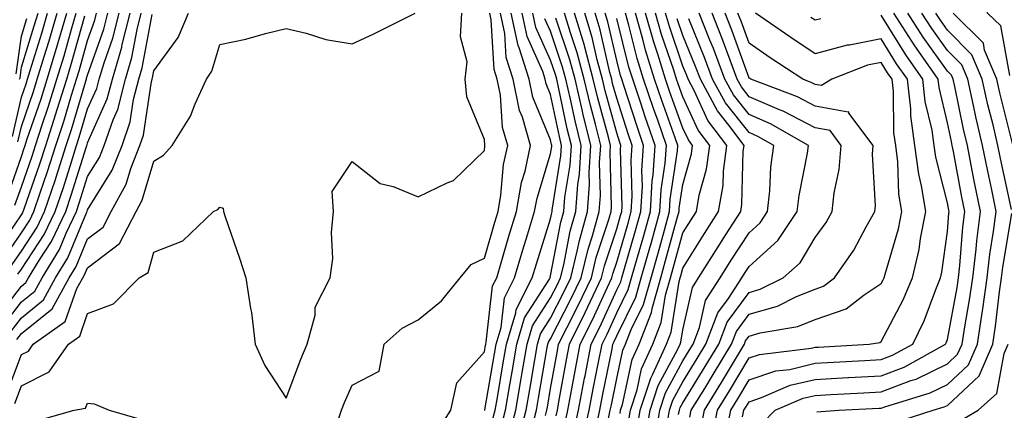
# Model space of a CAD drawing. Units: inches. Extents: x 986963 to 989603, y 7255658 to 7258298.
# Drawn here: x 987248 to 987397, y 7256042 to 7256101 of the extents above; entities that cross this region are included whole.
import ezdxf

# ---------------------------------------------------------------- set-up
doc = ezdxf.new("R2010")
doc.units = ezdxf.units.IN
doc.header["$MEASUREMENT"] = 0
doc.layers.add('Contour_98697255', color=7, linetype='Continuous', true_color=0xe26218)

msp = doc.modelspace()

# ---------------------------------------------------------------- linework, layer by layer
at = {"layer": 'Contour_98697255'}
for points in [[(987397.47, 7256092.5, 3032), (987396.1, 7256099.97, 3032), (987394.13, 7256101.92, 3032), (987393.2, 7256106.77, 3032), (987393.15, 7256107.02, 3032), (987392.18, 7256111.92, 3032), (987393.22, 7256116.75, 3032), (987394.02, 7256117.89, 3032), (987396.04, 7256121.92, 3032), (987396.12, 7256123.85, 3032), (987398.05, 7256123.71, 3032)], [(987244.19, 7256065.78, 3073), (987248.05, 7256071.43, 3073), (987248.25, 7256071.72, 3073), (987248.33, 7256071.92, 3073), (987248.48, 7256072.35, 3073), (987250.82, 7256079.15, 3073), (987251.72, 7256081.92, 3073), (987253.27, 7256086.7, 3073), (987253.47, 7256087.34, 3073), (987254.9, 7256091.92, 3073), (987255.63, 7256094.34, 3073), (987257.65, 7256101.52, 3073)], [(987244.24, 7256055.73, 3069), (987248.05, 7256060.68, 3069), (987248.73, 7256061.24, 3069), (987249.11, 7256061.92, 3069), (987250.78, 7256064.65, 3069), (987252.58, 7256067.39, 3069), (987254.76, 7256071.92, 3069), (987255.58, 7256074.39, 3069), (987257.88, 7256081.75, 3069), (987257.94, 7256081.92, 3069), (987257.96, 7256082.01, 3069), (987258.05, 7256082.29, 3069), (987261.03, 7256088.94, 3069), (987261.8, 7256091.92, 3069), (987263.22, 7256096.75, 3069), (987263.29, 7256097.16, 3069), (987264.49, 7256101.92, 3069)], [(987245.29, 7256054.68, 3068), (987248.05, 7256058.29, 3068), (987250.06, 7256059.91, 3068), (987251.17, 7256061.92, 3068), (987253.78, 7256066.19, 3068), (987254.81, 7256068.68, 3068), (987256.36, 7256071.92, 3068), (987256.78, 7256073.19, 3068), (987258.05, 7256077.23, 3068), (987259.85, 7256080.12, 3068), (987260.56, 7256081.92, 3068), (987261.91, 7256085.78, 3068), (987262.61, 7256087.36, 3068), (987263.79, 7256091.92, 3068), (987264.76, 7256095.21, 3068), (987265.55, 7256099.42, 3068), (987266.17, 7256101.92, 3068)], [(987245.3, 7256064.67, 3072), (987248.05, 7256068.71, 3072), (987249.33, 7256070.64, 3072), (987249.94, 7256071.92, 3072), (987250.89, 7256074.76, 3072), (987252, 7256077.97, 3072), (987253.27, 7256081.92, 3072), (987254.45, 7256085.52, 3072), (987255.63, 7256089.5, 3072), (987256.38, 7256091.92, 3072), (987256.77, 7256093.2, 3072), (987258.05, 7256097.75, 3072), (987259.13, 7256100.84, 3072), (987259.41, 7256101.92, 3072)], [(987245.76, 7256044.21, 3065), (987248.05, 7256050.33, 3065), (987249.1, 7256050.87, 3065), (987249.84, 7256051.92, 3065), (987254.66, 7256055.31, 3065), (987256.43, 7256060.3, 3065), (987257.33, 7256061.92, 3065), (987257.6, 7256062.37, 3065), (987258.05, 7256063.45, 3065), (987262.86, 7256067.11, 3065), (987265.37, 7256071.92, 3065), (987266.32, 7256073.65, 3065), (987268.05, 7256079.54, 3065), (987269.54, 7256080.43, 3065), (987270.84, 7256081.92, 3065), (987273.63, 7256086.34, 3065), (987274.31, 7256088.18, 3065), (987276.04, 7256091.92, 3065), (987276.84, 7256093.13, 3065), (987278.05, 7256097.15, 3065), (987281.98, 7256097.99, 3065), (987284.94, 7256098.81, 3065), (987288.05, 7256099.56, 3065), (987291.07, 7256098.9, 3065), (987294.07, 7256097.94, 3065), (987298.05, 7256097.28, 3065), (987301.23, 7256098.74, 3065), (987307.58, 7256101.92, 3065)], [(987245.89, 7256074.08, 3075), (987248.05, 7256080.27, 3075), (987248.47, 7256081.5, 3075), (987248.61, 7256081.92, 3075), (987248.88, 7256082.75, 3075), (987251.01, 7256088.96, 3075), (987251.93, 7256091.92, 3075), (987253.34, 7256096.63, 3075), (987253.58, 7256097.45, 3075), (987254.89, 7256101.92, 3075)], [(987246.32, 7256053.65, 3067), (987248.05, 7256055.89, 3067), (987251.38, 7256058.59, 3067), (987253.22, 7256061.92, 3067), (987255.05, 7256064.92, 3067), (987257.88, 7256071.75, 3067), (987257.96, 7256071.92, 3067), (987257.99, 7256071.98, 3067), (987258.05, 7256072.18, 3067), (987261.78, 7256078.19, 3067), (987263.26, 7256081.92, 3067), (987264.5, 7256085.47, 3067), (987265, 7256088.87, 3067), (987265.79, 7256091.92, 3067), (987266.31, 7256093.66, 3067), (987267.81, 7256101.68, 3067)], [(987246.41, 7256063.56, 3071), (987248.05, 7256065.97, 3071), (987250.41, 7256069.56, 3071), (987251.55, 7256071.92, 3071), (987253.18, 7256076.79, 3071), (987253.28, 7256077.15, 3071), (987254.83, 7256081.92, 3071), (987255.62, 7256084.35, 3071), (987257.78, 7256091.65, 3071), (987257.86, 7256091.92, 3071), (987257.9, 7256092.07, 3071), (987258.05, 7256092.56, 3071), (987260.49, 7256099.48, 3071), (987261.1, 7256101.92, 3071)], [(987246.68, 7256083.29, 3077), (987248.05, 7256089.2, 3077), (987248.74, 7256091.23, 3077), (987248.96, 7256091.92, 3077), (987249.36, 7256093.23, 3077), (987251.11, 7256098.86, 3077), (987252.01, 7256101.92, 3077)], [(987247.03, 7256042.94, 3064), (987248.05, 7256045.63, 3064), (987252.23, 7256047.74, 3064), (987255.14, 7256051.92, 3064), (987256.85, 7256053.12, 3064), (987258.05, 7256056.51, 3064), (987261.97, 7256058, 3064), (987265.86, 7256061.92, 3064), (987267.23, 7256062.74, 3064), (987268.05, 7256065.79, 3064), (987272.44, 7256067.53, 3064), (987277.07, 7256071.92, 3064), (987277.75, 7256072.22, 3064), (987278.05, 7256072.6, 3064), (987278.56, 7256072.43, 3064), (987278.58, 7256071.92, 3064), (987278.85, 7256071.12, 3064), (987281, 7256064.87, 3064), (987281.99, 7256061.92, 3064), (987282.68, 7256057.29, 3064), (987282.82, 7256056.69, 3064), (987283.4, 7256051.92, 3064), (987284.82, 7256048.69, 3064), (987288.05, 7256043.75, 3064), (987290.31, 7256049.66, 3064), (987291.26, 7256051.92, 3064), (987292.43, 7256056.3, 3064), (987292.47, 7256057.5, 3064), (987294.73, 7256061.92, 3064), (987295.15, 7256064.82, 3064), (987294.92, 7256068.79, 3064), (987295.24, 7256071.92, 3064), (987295.02, 7256074.95, 3064), (987298.05, 7256079.49, 3064), (987302.3, 7256076.17, 3064), (987304.26, 7256075.71, 3064), (987308.05, 7256074.14, 3064), (987312.42, 7256076.29, 3064), (987313.37, 7256076.6, 3064), (987318.05, 7256081.16, 3064), (987318.11, 7256081.86, 3064), (987318.12, 7256081.92, 3064), (987318.11, 7256081.98, 3064), (987318.05, 7256082.81, 3064), (987315.37, 7256089.24, 3064), (987315.12, 7256091.92, 3064), (987315.43, 7256094.54, 3064), (987314.44, 7256098.31, 3064), (987314.64, 7256101.92, 3064)], [(987247.07, 7256072.9, 3074), (987248.05, 7256075.69, 3074), (987249.65, 7256080.32, 3074), (987250.16, 7256081.92, 3074), (987251.18, 7256085.05, 3074), (987252.14, 7256087.83, 3074), (987253.41, 7256091.92, 3074), (987254.49, 7256095.48, 3074), (987255.62, 7256099.49, 3074), (987256.33, 7256101.92, 3074)], [(987247.37, 7256052.6, 3066), (987248.05, 7256053.5, 3066), (987252.71, 7256057.26, 3066), (987255.27, 7256061.92, 3066), (987256.32, 7256063.65, 3066), (987258.05, 7256067.8, 3066), (987260.39, 7256069.58, 3066), (987261.61, 7256071.92, 3066), (987263.89, 7256076.08, 3066), (987264.59, 7256078.46, 3066), (987265.95, 7256081.92, 3066), (987266.5, 7256083.47, 3066), (987267.7, 7256091.57, 3066), (987267.8, 7256091.92, 3066), (987267.85, 7256092.12, 3066), (987268.05, 7256093.19, 3066), (987271.75, 7256098.22, 3066), (987273.32, 7256101.92, 3066)], [(987247.51, 7256082.46, 3076), (987248.05, 7256084.76, 3076), (987249.88, 7256090.09, 3076), (987250.44, 7256091.92, 3076), (987251.48, 7256095.35, 3076), (987252.23, 7256097.74, 3076), (987253.45, 7256101.92, 3076)], [(987247.51, 7256062.46, 3070), (987248.05, 7256063.24, 3070), (987251.5, 7256068.47, 3070), (987253.15, 7256071.92, 3070), (987254.38, 7256075.59, 3070), (987255.59, 7256079.46, 3070), (987256.38, 7256081.92, 3070), (987256.79, 7256083.18, 3070), (987258.05, 7256087.43, 3070), (987259.44, 7256090.53, 3070), (987259.8, 7256091.92, 3070), (987260.53, 7256094.4, 3070), (987261.85, 7256098.12, 3070), (987262.8, 7256101.92, 3070)], [(987247.75, 7256091.92, 3078), (987247.83, 7256092.14, 3078), (987248.05, 7256093.73, 3078), (987249.99, 7256099.98, 3078), (987250.57, 7256101.92, 3078)], [(987295.61, 7256039.48, 3063), (987296.43, 7256041.92, 3063), (987296.89, 7256043.08, 3063), (987298.05, 7256045.7, 3063), (987302.14, 7256047.83, 3063), (987302.88, 7256051.92, 3063), (987305.63, 7256054.34, 3063), (987308.05, 7256055.58, 3063), (987311.53, 7256058.44, 3063), (987314.4, 7256061.92, 3063), (987316.04, 7256063.93, 3063), (987318.05, 7256064.88, 3063), (987319.63, 7256070.34, 3063), (987320.11, 7256071.92, 3063), (987320.55, 7256074.42, 3063), (987320.94, 7256079.03, 3063), (987321.58, 7256081.92, 3063), (987320.77, 7256084.64, 3063), (987320.45, 7256089.52, 3063), (987319.95, 7256091.92, 3063), (987319.5, 7256093.37, 3063), (987319.07, 7256100.9, 3063), (987318.85, 7256101.92, 3063)], [(987311.07, 7256038.9, 3062), (987312.97, 7256041.92, 3062), (987313.89, 7256046.08, 3062), (987318.05, 7256050.77, 3062), (987318.22, 7256051.75, 3062), (987318.25, 7256051.92, 3062), (987318.33, 7256052.2, 3062), (987319.27, 7256060.7, 3062), (987319.9, 7256061.92, 3062), (987320.68, 7256064.55, 3062), (987321.74, 7256068.23, 3062), (987322.87, 7256071.92, 3062), (987323.65, 7256076.32, 3062), (987324.18, 7256078.05, 3062), (987325.03, 7256081.92, 3062), (987323.78, 7256086.19, 3062), (987323.35, 7256087.22, 3062), (987322.38, 7256091.92, 3062), (987321.34, 7256095.21, 3062), (987321.14, 7256098.83, 3062), (987320.48, 7256101.92, 3062)], [(987318.09, 7256041.88, 3061), (987318.1, 7256041.92, 3061), (987318.11, 7256041.98, 3061), (987319.55, 7256050.42, 3061), (987319.82, 7256051.92, 3061), (987320.56, 7256054.43, 3061), (987321.06, 7256058.91, 3061), (987322.58, 7256061.92, 3061), (987323.84, 7256066.13, 3061), (987324.57, 7256068.44, 3061), (987325.64, 7256071.92, 3061), (987326, 7256073.97, 3061), (987328.05, 7256080.65, 3061), (987328.23, 7256081.74, 3061), (987328.24, 7256081.92, 3061), (987328.2, 7256082.07, 3061), (987328.05, 7256082.79, 3061), (987325.36, 7256089.23, 3061), (987324.81, 7256091.92, 3061), (987323.31, 7256096.66, 3061), (987323.15, 7256097.02, 3061), (987322.11, 7256101.92, 3061)], [(987319.33, 7256040.64, 3060), (987319.66, 7256041.92, 3060), (987320, 7256043.87, 3060), (987320.89, 7256049.08, 3060), (987321.38, 7256051.92, 3060), (987322.79, 7256056.66, 3060), (987322.84, 7256057.13, 3060), (987325.28, 7256061.92, 3060), (987325.91, 7256064.06, 3060), (987328.05, 7256070.83, 3060), (987328.23, 7256071.74, 3060), (987328.27, 7256071.92, 3060), (987328.29, 7256072.16, 3060), (987329.62, 7256080.35, 3060), (987329.72, 7256081.92, 3060), (987329.38, 7256083.25, 3060), (987328.05, 7256089.63, 3060), (987327.38, 7256091.25, 3060), (987327.24, 7256091.92, 3060), (987326.86, 7256093.11, 3060), (987324.5, 7256098.37, 3060), (987323.74, 7256101.92, 3060)], [(987320.56, 7256039.41, 3059), (987321.22, 7256041.92, 3059), (987321.89, 7256045.76, 3059), (987322.23, 7256047.74, 3059), (987322.94, 7256051.92, 3059), (987324.11, 7256055.86, 3059), (987327.86, 7256061.73, 3059), (987327.96, 7256061.92, 3059), (987327.98, 7256061.99, 3059), (987328.05, 7256062.21, 3059), (987329.62, 7256070.35, 3059), (987330.06, 7256071.92, 3059), (987330.22, 7256074.09, 3059), (987331.01, 7256078.96, 3059), (987331.19, 7256081.92, 3059), (987330.57, 7256084.44, 3059), (987329.25, 7256090.72, 3059), (987328.97, 7256091.92, 3059), (987328.77, 7256092.64, 3059), (987328.05, 7256094.81, 3059), (987325.84, 7256099.71, 3059), (987325.37, 7256101.92, 3059)], [(987325.15, 7256039.02, 3056), (987325.92, 7256041.92, 3056), (987326.23, 7256043.74, 3056), (987327.55, 7256051.42, 3056), (987327.64, 7256051.92, 3056), (987327.74, 7256052.23, 3056), (987328.05, 7256052.73, 3056), (987331.17, 7256058.8, 3056), (987332.66, 7256061.92, 3056), (987333.71, 7256066.26, 3056), (987334.38, 7256068.25, 3056), (987335.41, 7256071.92, 3056), (987335.59, 7256074.38, 3056), (987335.46, 7256079.33, 3056), (987335.63, 7256081.92, 3056), (987334.82, 7256085.15, 3056), (987334.07, 7256087.94, 3056), (987333.13, 7256091.92, 3056), (987332.05, 7256095.92, 3056), (987331.04, 7256098.93, 3056), (987330.15, 7256101.92, 3056)], [(987327.28, 7256041.15, 3055), (987327.48, 7256041.92, 3055), (987327.56, 7256042.41, 3055), (987328.05, 7256045.22, 3055), (987329.07, 7256050.9, 3055), (987329.26, 7256051.92, 3055), (987330.48, 7256054.35, 3055), (987332.23, 7256057.74, 3055), (987334.21, 7256061.92, 3055), (987334.96, 7256065.01, 3055), (987336.86, 7256070.73, 3055), (987337.19, 7256071.92, 3055), (987337.25, 7256072.72, 3055), (987337.04, 7256080.91, 3055), (987337.1, 7256081.92, 3055), (987336.79, 7256083.18, 3055), (987335.19, 7256089.06, 3055), (987334.51, 7256091.92, 3055), (987333.22, 7256096.75, 3055), (987333.15, 7256097.02, 3055), (987331.68, 7256101.92, 3055)], [(987328.89, 7256041.08, 3054), (987329.08, 7256041.92, 3054), (987329.31, 7256043.18, 3054), (987330.44, 7256049.53, 3054), (987330.9, 7256051.92, 3054), (987333.29, 7256056.68, 3054), (987333.69, 7256057.56, 3054), (987335.76, 7256061.92, 3054), (987336.21, 7256063.76, 3054), (987338.05, 7256069.31, 3054), (987338.64, 7256071.33, 3054), (987338.8, 7256071.92, 3054), (987338.85, 7256072.72, 3054), (987338.64, 7256081.33, 3054), (987338.67, 7256081.92, 3054), (987338.51, 7256082.38, 3054), (987338.05, 7256083.8, 3054), (987336.31, 7256090.18, 3054), (987335.9, 7256091.92, 3054), (987335.11, 7256094.86, 3054), (987334.34, 7256098.21, 3054), (987333.23, 7256101.92, 3054)], [(987330.21, 7256039.76, 3053), (987330.68, 7256041.92, 3053), (987331.28, 7256045.15, 3053), (987331.82, 7256048.15, 3053), (987332.54, 7256051.92, 3053), (987334.39, 7256055.58, 3053), (987336.65, 7256060.52, 3053), (987337.32, 7256061.92, 3053), (987337.45, 7256062.52, 3053), (987338.05, 7256064.3, 3053), (987339.77, 7256070.2, 3053), (987340.25, 7256071.92, 3053), (987340.38, 7256074.25, 3053), (987340.25, 7256079.72, 3053), (987340.39, 7256081.92, 3053), (987339.79, 7256083.66, 3053), (987338.05, 7256089.04, 3053), (987337.43, 7256091.3, 3053), (987337.29, 7256091.92, 3053), (987337.01, 7256092.96, 3053), (987335.52, 7256099.39, 3053), (987334.77, 7256101.92, 3053)], [(987331.53, 7256038.44, 3052), (987332.28, 7256041.92, 3052), (987333.19, 7256046.78, 3052), (987333.26, 7256047.13, 3052), (987334.19, 7256051.92, 3052), (987335.48, 7256054.49, 3052), (987338.05, 7256060.09, 3052), (987338.66, 7256061.31, 3052), (987338.82, 7256061.92, 3052), (987339.13, 7256063, 3052), (987340.89, 7256069.08, 3052), (987341.69, 7256071.92, 3052), (987341.92, 7256075.79, 3052), (987341.86, 7256078.11, 3052), (987342.12, 7256081.92, 3052), (987341.07, 7256084.94, 3052), (987339.17, 7256090.8, 3052), (987338.8, 7256091.92, 3052), (987338.62, 7256092.49, 3052), (987338.05, 7256094.76, 3052), (987336.7, 7256100.57, 3052), (987336.3, 7256101.92, 3052)], [(987334.77, 7256038.64, 3050), (987335.48, 7256041.92, 3050), (987335.89, 7256044.08, 3050), (987337.34, 7256051.21, 3050), (987337.47, 7256051.92, 3050), (987337.67, 7256052.3, 3050), (987338.05, 7256053.14, 3050), (987340.95, 7256059.02, 3050), (987341.76, 7256061.92, 3050), (987343.16, 7256066.81, 3050), (987343.24, 7256067.11, 3050), (987344.59, 7256071.92, 3050), (987344.78, 7256075.19, 3050), (987345.38, 7256079.25, 3050), (987345.57, 7256081.92, 3050), (987344.24, 7256085.73, 3050), (987343.61, 7256087.48, 3050), (987342.12, 7256091.92, 3050), (987341.16, 7256095.03, 3050), (987339.89, 7256100.08, 3050), (987339.36, 7256101.92, 3050)], [(987336.81, 7256040.68, 3049), (987337.08, 7256041.92, 3049), (987337.24, 7256042.73, 3049), (987338.05, 7256046.74, 3049), (987338.97, 7256051, 3049), (987339.39, 7256051.92, 3049), (987340.25, 7256054.12, 3049), (987342.1, 7256057.87, 3049), (987343.23, 7256061.92, 3049), (987344.3, 7256065.67, 3049), (987345.25, 7256069.12, 3049), (987346.04, 7256071.92, 3049), (987346.15, 7256073.82, 3049), (987347.24, 7256081.11, 3049), (987347.29, 7256081.92, 3049), (987346.89, 7256083.08, 3049), (987344.86, 7256088.73, 3049), (987343.78, 7256091.92, 3049), (987342.42, 7256096.3, 3049), (987342, 7256097.97, 3049), (987340.88, 7256101.92, 3049)], [(987338.55, 7256041.42, 3048), (987338.64, 7256041.92, 3048), (987338.92, 7256042.79, 3048), (987340.38, 7256049.59, 3048), (987341.45, 7256051.92, 3048), (987343.3, 7256056.67, 3048), (987343.4, 7256057.27, 3048), (987344.7, 7256061.92, 3048), (987345.44, 7256064.53, 3048), (987347.26, 7256071.13, 3048), (987347.48, 7256071.92, 3048), (987347.51, 7256072.46, 3048), (987348.05, 7256076.03, 3048), (987349.33, 7256080.64, 3048), (987349.51, 7256081.92, 3048), (987348.88, 7256082.75, 3048), (987348.05, 7256084.55, 3048), (987346.1, 7256089.97, 3048), (987345.44, 7256091.92, 3048), (987344.26, 7256095.71, 3048), (987343.65, 7256097.52, 3048), (987342.4, 7256101.92, 3048)], [(987339.82, 7256040.15, 3047), (987340.12, 7256041.92, 3047), (987341.12, 7256044.99, 3047), (987341.8, 7256048.17, 3047), (987343.51, 7256051.92, 3047), (987344.79, 7256055.18, 3047), (987345.44, 7256059.31, 3047), (987346.17, 7256061.92, 3047), (987346.59, 7256063.38, 3047), (987348.05, 7256068.7, 3047), (987349.29, 7256070.68, 3047), (987350.09, 7256071.92, 3047), (987350.52, 7256074.39, 3047), (987351.62, 7256078.35, 3047), (987352.1, 7256081.92, 3047), (987350.36, 7256084.23, 3047), (987348.05, 7256089.24, 3047), (987347.34, 7256091.21, 3047), (987347.1, 7256091.92, 3047), (987346.67, 7256093.3, 3047), (987344.83, 7256098.7, 3047), (987343.91, 7256101.92, 3047)], [(987341.09, 7256038.88, 3046), (987341.59, 7256041.92, 3046), (987343.19, 7256046.78, 3046), (987343.51, 7256047.38, 3046), (987345.58, 7256051.92, 3046), (987346.27, 7256053.7, 3046), (987347.48, 7256061.35, 3046), (987347.64, 7256061.92, 3046), (987347.73, 7256062.24, 3046), (987348.05, 7256063.4, 3046), (987351.33, 7256068.64, 3046), (987353.44, 7256071.92, 3046), (987354.12, 7256075.85, 3046), (987354.18, 7256078.05, 3046), (987354.7, 7256081.92, 3046), (987351.84, 7256085.71, 3046), (987349.77, 7256090.2, 3046), (987348.85, 7256091.92, 3046), (987348.63, 7256092.5, 3046), (987348.05, 7256093.91, 3046), (987346.01, 7256099.88, 3046), (987345.43, 7256101.92, 3046)], [(987345.63, 7256039.5, 3043), (987346.04, 7256041.92, 3043), (987346.54, 7256043.43, 3043), (987348.05, 7256046.22, 3043), (987350.23, 7256049.74, 3043), (987351.54, 7256051.92, 3043), (987353.33, 7256056.64, 3043), (987354.94, 7256058.81, 3043), (987356.95, 7256061.92, 3043), (987357.38, 7256062.59, 3043), (987358.05, 7256063.64, 3043), (987362.42, 7256067.55, 3043), (987365.35, 7256071.92, 3043), (987365.62, 7256074.35, 3043), (987366.9, 7256080.77, 3043), (987367.04, 7256081.92, 3043), (987361.3, 7256085.17, 3043), (987358.05, 7256086.57, 3043), (987355.68, 7256089.55, 3043), (987354.41, 7256091.92, 3043), (987352.67, 7256096.54, 3043), (987352.14, 7256097.83, 3043), (987350.53, 7256101.92, 3043)], [(987347.41, 7256041.28, 3042), (987347.52, 7256041.92, 3042), (987347.65, 7256042.32, 3042), (987348.05, 7256043.05, 3042), (987351.44, 7256048.53, 3042), (987353.47, 7256051.92, 3042), (987354.74, 7256055.23, 3042), (987358.05, 7256059.73, 3042), (987359.75, 7256060.22, 3042), (987363.19, 7256061.92, 3042), (987365.79, 7256064.18, 3042), (987368.05, 7256068.03, 3042), (987369.69, 7256070.28, 3042), (987370.63, 7256071.92, 3042), (987370.91, 7256074.78, 3042), (987371.7, 7256078.27, 3042), (987371.98, 7256081.92, 3042), (987370.3, 7256084.17, 3042), (987368.05, 7256084.58, 3042), (987363.22, 7256087.09, 3042), (987362.68, 7256087.29, 3042), (987358.05, 7256089.28, 3042), (987356.89, 7256090.76, 3042), (987356.25, 7256091.92, 3042), (987355.18, 7256094.79, 3042), (987354.06, 7256097.93, 3042), (987352.47, 7256101.92, 3042)], [(987349.11, 7256040.86, 3041), (987349.32, 7256041.92, 3041), (987351.36, 7256045.23, 3041), (987352.65, 7256047.32, 3041), (987355.41, 7256051.92, 3041), (987356.14, 7256053.83, 3041), (987358.05, 7256056.42, 3041), (987362.33, 7256057.64, 3041), (987365.21, 7256059.08, 3041), (987368.05, 7256060.21, 3041), (987369.32, 7256060.65, 3041), (987370.97, 7256061.92, 3041), (987373.88, 7256066.09, 3041), (987375.76, 7256069.63, 3041), (987377.06, 7256071.92, 3041), (987377.16, 7256072.81, 3041), (987376.72, 7256080.59, 3041), (987376.82, 7256081.92, 3041), (987373.15, 7256086.82, 3041), (987373.14, 7256087.01, 3041), (987373.03, 7256086.94, 3041), (987368.05, 7256087.86, 3041), (987365.37, 7256089.24, 3041), (987358.3, 7256091.92, 3041), (987358.15, 7256092.02, 3041), (987358.05, 7256092.09, 3041), (987355.44, 7256099.31, 3041), (987354.42, 7256101.92, 3041)], [(987350.77, 7256039.2, 3040), (987351.31, 7256041.92, 3040), (987353.88, 7256046.09, 3040), (987356.29, 7256050.16, 3040), (987357.35, 7256051.92, 3040), (987357.54, 7256052.43, 3040), (987358.05, 7256053.12, 3040), (987359.73, 7256053.6, 3040), (987365.41, 7256054.56, 3040), (987368.05, 7256055.61, 3040), (987372.73, 7256057.24, 3040), (987375.48, 7256059.35, 3040), (987378.05, 7256061.05, 3040), (987378.35, 7256061.62, 3040), (987378.47, 7256061.92, 3040), (987378.61, 7256062.48, 3040), (987380.63, 7256069.34, 3040), (987381.14, 7256071.92, 3040), (987380.71, 7256074.58, 3040), (987380.55, 7256079.42, 3040), (987380.23, 7256081.92, 3040), (987379.95, 7256083.82, 3040), (987379.89, 7256090.08, 3040), (987379.68, 7256091.92, 3040), (987379.01, 7256092.88, 3040), (987378.05, 7256094.44, 3040), (987375.94, 7256094.03, 3040), (987370.59, 7256091.92, 3040), (987369.01, 7256090.96, 3040), (987368.05, 7256091.14, 3040), (987367.53, 7256091.4, 3040), (987366.17, 7256091.92, 3040), (987361.26, 7256095.13, 3040), (987358.05, 7256097.36, 3040), (987356.84, 7256100.71, 3040), (987356.37, 7256101.92, 3040)], [(987352.44, 7256037.53, 3039), (987353.29, 7256041.92, 3039), (987355.11, 7256044.86, 3039), (987358.05, 7256049.82, 3039), (987359.63, 7256050.34, 3039), (987367.42, 7256051.29, 3039), (987368.05, 7256051.44, 3039), (987368.51, 7256051.46, 3039), (987376.22, 7256051.92, 3039), (987377.82, 7256052.15, 3039), (987378.05, 7256052.31, 3039), (987381.36, 7256058.61, 3039), (987382.75, 7256061.92, 3039), (987383.75, 7256066.22, 3039), (987383.97, 7256067.84, 3039), (987384.78, 7256071.92, 3039), (987384.14, 7256075.83, 3039), (987383.7, 7256077.57, 3039), (987383.14, 7256081.92, 3039), (987382.51, 7256086.38, 3039), (987382.5, 7256087.47, 3039), (987382.01, 7256091.92, 3039), (987380.37, 7256094.24, 3039), (987378.05, 7256098.01, 3039), (987373.22, 7256097.09, 3039), (987372.89, 7256097.08, 3039), (987368.05, 7256095.77, 3039), (987364.35, 7256098.22, 3039), (987359.05, 7256101.92, 3039)], [(987354.61, 7256038.48, 3038), (987355.29, 7256041.92, 3038), (987356.34, 7256043.63, 3038), (987358.05, 7256046.51, 3038), (987362.12, 7256047.85, 3038), (987364.23, 7256048.1, 3038), (987368.05, 7256049.02, 3038), (987370.8, 7256049.17, 3038), (987375.58, 7256049.45, 3038), (987378.05, 7256049.59, 3038), (987379.74, 7256050.23, 3038), (987382.81, 7256051.92, 3038), (987384.52, 7256055.45, 3038), (987386.27, 7256060.14, 3038), (987387.01, 7256061.92, 3038), (987387.21, 7256062.76, 3038), (987388.05, 7256068.93, 3038), (987388.26, 7256071.71, 3038), (987388.29, 7256071.92, 3038), (987388.26, 7256072.13, 3038), (987388.05, 7256073.23, 3038), (987386.27, 7256080.14, 3038), (987386.05, 7256081.92, 3038), (987385.73, 7256084.24, 3038), (987384.7, 7256088.57, 3038), (987384.33, 7256091.92, 3038), (987381.74, 7256095.61, 3038), (987378.05, 7256101.59, 3038)], [(987357.08, 7256040.95, 3037), (987357.27, 7256041.92, 3037), (987357.57, 7256042.4, 3037), (987358.05, 7256043.21, 3037), (987359.96, 7256043.83, 3037), (987364.28, 7256045.69, 3037), (987368.05, 7256046.59, 3037), (987372.99, 7256046.86, 3037), (987373.11, 7256046.86, 3037), (987378.05, 7256047.13, 3037), (987381.52, 7256048.45, 3037), (987387.78, 7256051.92, 3037), (987387.86, 7256052.11, 3037), (987388.05, 7256052.59, 3037), (987389.5, 7256060.47, 3037), (987389.7, 7256061.92, 3037), (987389.92, 7256063.79, 3037), (987390.37, 7256069.6, 3037), (987390.67, 7256071.92, 3037), (987390.23, 7256074.1, 3037), (987388.95, 7256081.02, 3037), (987388.76, 7256081.92, 3037), (987388.64, 7256082.51, 3037), (987388.05, 7256085.33, 3037), (987386.79, 7256090.66, 3037), (987386.65, 7256091.92, 3037), (987383.38, 7256096.59, 3037), (987383.11, 7256096.98, 3037), (987379.96, 7256101.92, 3037)], [(987360.04, 7256039.93, 3036), (987362.01, 7256041.92, 3036), (987366.23, 7256043.74, 3036), (987368.05, 7256044.17, 3036), (987370.42, 7256044.29, 3036), (987375.42, 7256044.55, 3036), (987378.05, 7256044.68, 3036), (987382.52, 7256046.39, 3036), (987383.33, 7256046.64, 3036), (987388.05, 7256048.95, 3036), (987389.58, 7256050.39, 3036), (987390.25, 7256051.92, 3036), (987390.66, 7256054.53, 3036), (987391.39, 7256058.58, 3036), (987391.88, 7256061.92, 3036), (987392.39, 7256066.26, 3036), (987392.48, 7256067.49, 3036), (987393.04, 7256071.92, 3036), (987392.2, 7256076.07, 3036), (987391.81, 7256078.16, 3036), (987391.07, 7256081.92, 3036), (987390.49, 7256084.36, 3036), (987389.17, 7256090.8, 3036), (987388.93, 7256091.92, 3036), (987388.67, 7256092.54, 3036), (987388.05, 7256093.15, 3036), (987384.4, 7256098.27, 3036), (987382.07, 7256101.92, 3036)], [(987368.3, 7256041.67, 3035), (987371.61, 7256041.92, 3035), (987377.75, 7256042.22, 3035), (987378.05, 7256042.24, 3035), (987378.57, 7256042.44, 3035), (987385.44, 7256044.53, 3035), (987388.05, 7256045.81, 3035), (987391.21, 7256048.76, 3035), (987392.57, 7256051.92, 3035), (987393.31, 7256056.66, 3035), (987393.38, 7256057.25, 3035), (987394.06, 7256061.92, 3035), (987394.48, 7256065.49, 3035), (987395.03, 7256068.9, 3035), (987395.41, 7256071.92, 3035), (987394.74, 7256075.23, 3035), (987394.14, 7256078.01, 3035), (987393.36, 7256081.92, 3035), (987392.36, 7256086.23, 3035), (987392.01, 7256087.96, 3035), (987391.13, 7256091.92, 3035), (987390.21, 7256094.08, 3035), (987388.05, 7256096.24, 3035), (987385.69, 7256099.56, 3035), (987384.17, 7256101.92, 3035)], [(987397.73, 7256072.24, 3034), (987396.06, 7256079.93, 3034), (987395.67, 7256081.92, 3034), (987394.94, 7256085.03, 3034), (987394.18, 7256088.05, 3034), (987393.32, 7256091.92, 3034), (987391.76, 7256095.63, 3034), (987388.05, 7256099.33, 3034), (987386.98, 7256100.85, 3034), (987386.28, 7256101.92, 3034)], [(987397.94, 7256082.03, 3033), (987395.98, 7256089.85, 3033), (987395.52, 7256091.92, 3033), (987393.67, 7256096.3, 3033), (987393.48, 7256097.35, 3033), (987388.9, 7256101.92, 3033)], [(987247.24, 7256092.73, 3079), (987248.05, 7256098.42, 3079), (987248.88, 7256101.09, 3079)], [(987321.8, 7256038.17, 3058), (987322.8, 7256041.92, 3058), (987323.56, 7256046.41, 3058), (987323.77, 7256047.64, 3058), (987324.51, 7256051.92, 3058), (987325.32, 7256054.65, 3058), (987328.05, 7256058.92, 3058), (987329.07, 7256060.9, 3058), (987329.55, 7256061.92, 3058), (987330.03, 7256063.9, 3058), (987331.01, 7256068.96, 3058), (987331.84, 7256071.92, 3058), (987332.15, 7256076.02, 3058), (987332.41, 7256077.56, 3058), (987332.67, 7256081.92, 3058), (987331.75, 7256085.62, 3058), (987331.06, 7256088.91, 3058), (987330.35, 7256091.92, 3058), (987329.87, 7256093.74, 3058), (987328.05, 7256099.16, 3058), (987327.19, 7256101.06, 3058)], [(987323.04, 7256036.93, 3057), (987324.36, 7256041.92, 3057), (987324.9, 7256045.07, 3057), (987325.67, 7256049.54, 3057), (987326.08, 7256051.92, 3057), (987326.53, 7256053.44, 3057), (987328.05, 7256055.83, 3057), (987330.12, 7256059.85, 3057), (987331.11, 7256061.92, 3057), (987332.09, 7256065.96, 3057), (987332.41, 7256067.56, 3057), (987333.63, 7256071.92, 3057), (987333.94, 7256076.03, 3057), (987333.89, 7256077.76, 3057), (987334.15, 7256081.92, 3057), (987332.93, 7256086.8, 3057), (987332.87, 7256087.1, 3057), (987331.74, 7256091.92, 3057), (987330.96, 7256094.83, 3057), (987328.85, 7256101.12, 3057)], [(987332.84, 7256037.13, 3051), (987333.88, 7256041.92, 3051), (987334.54, 7256045.43, 3051), (987335.3, 7256049.17, 3051), (987335.83, 7256051.92, 3051), (987336.58, 7256053.39, 3051), (987338.05, 7256056.62, 3051), (987339.8, 7256060.17, 3051), (987340.3, 7256061.92, 3051), (987341.18, 7256065.05, 3051), (987342.02, 7256067.95, 3051), (987343.14, 7256071.92, 3051), (987343.41, 7256076.56, 3051), (987343.54, 7256077.41, 3051), (987343.84, 7256081.92, 3051), (987342.35, 7256086.22, 3051), (987341.67, 7256088.3, 3051), (987340.46, 7256091.92, 3051), (987339.89, 7256093.76, 3051), (987338.05, 7256101.07, 3051)], [(987342.35, 7256037.62, 3045), (987343.08, 7256041.92, 3045), (987344.3, 7256045.67, 3045), (987347.3, 7256051.17, 3045), (987347.64, 7256051.92, 3045), (987347.76, 7256052.21, 3045), (987348.05, 7256054.09, 3045), (987349.49, 7256060.48, 3045), (987350.4, 7256061.92, 3045), (987353.36, 7256066.61, 3045), (987354.51, 7256068.38, 3045), (987356.79, 7256071.92, 3045), (987356.98, 7256072.99, 3045), (987357.18, 7256081.05, 3045), (987357.3, 7256081.92, 3045), (987354.98, 7256084.99, 3045), (987353.27, 7256087.14, 3045), (987350.7, 7256091.92, 3045), (987349.97, 7256093.84, 3045), (987348.05, 7256098.55, 3045), (987347.19, 7256101.06, 3045)], [(987343.84, 7256037.71, 3044), (987344.55, 7256041.92, 3044), (987345.41, 7256044.56, 3044), (987348.05, 7256049.38, 3044), (987349.02, 7256050.95, 3044), (987349.6, 7256051.92, 3044), (987350.56, 7256054.43, 3044), (987351.47, 7256058.5, 3044), (987353.67, 7256061.92, 3044), (987355.36, 7256064.61, 3044), (987358.05, 7256068.74, 3044), (987359.73, 7256070.24, 3044), (987360.86, 7256071.92, 3044), (987361.21, 7256075.08, 3044), (987361.35, 7256078.62, 3044), (987361.78, 7256081.92, 3044), (987359.4, 7256083.27, 3044), (987358.05, 7256083.85, 3044), (987354.48, 7256088.35, 3044), (987352.55, 7256091.92, 3044), (987351.32, 7256095.19, 3044), (987348.93, 7256101.04, 3044)], [(987368.92, 7256101.05, 3038), (987368.05, 7256100.82, 3038), (987367.39, 7256101.26, 3038)], [(987379.95, 7256040.02, 3034), (987385.91, 7256041.92, 3034), (987387.55, 7256042.42, 3034), (987388.05, 7256042.66, 3034), (987392.84, 7256047.13, 3034), (987394.9, 7256051.92, 3034), (987395.33, 7256054.64, 3034), (987395.93, 7256059.8, 3034), (987396.24, 7256061.92, 3034), (987396.43, 7256063.54, 3034), (987397.76, 7256071.63, 3034)], [(987389.76, 7256040.21, 3033), (987392.7, 7256041.92, 3033), (987395.54, 7256044.43, 3033), (987396.6, 7256050.47, 3033), (987397.22, 7256051.92, 3033)], [(987249.82, 7256040.15, 3063), (987256.03, 7256041.92, 3063), (987257.72, 7256042.25, 3063), (987258.05, 7256042.97, 3063), (987259.02, 7256042.89, 3063), (987261.31, 7256041.92, 3063), (987266.54, 7256040.41, 3063)]]:
    msp.add_polyline3d(points, dxfattribs=at)

doc.saveas('drawing.dxf')
